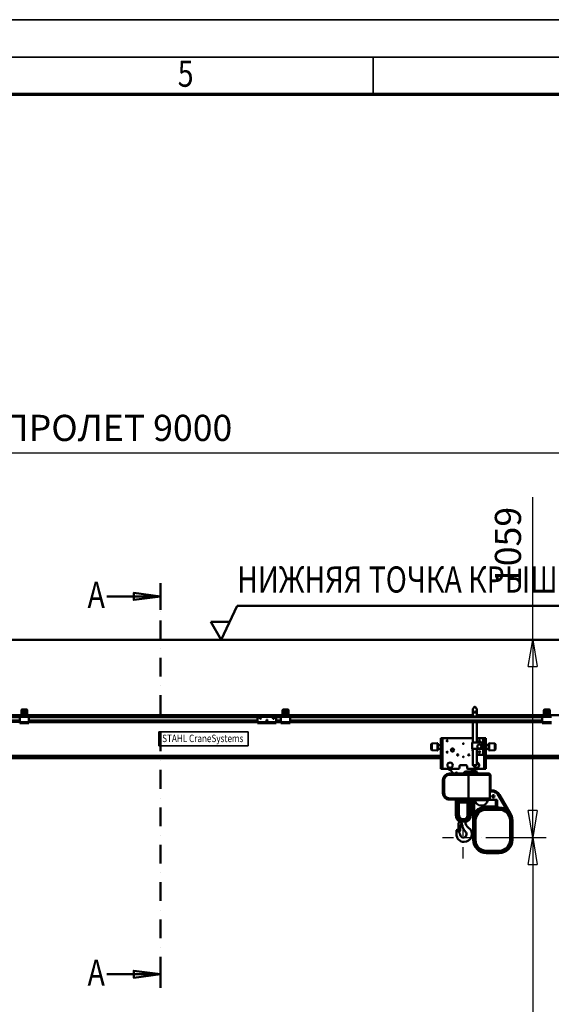
# Model space of a CAD drawing. Units: millimetres. Extents: x 0 to 25393, y 0 to 16800.
# Drawn here: x 7985 to 10834, y 11531 to 16800 of the extents above; entities that cross this region are included whole.
import ezdxf
from ezdxf.enums import TextEntityAlignment as Align

# ---------------------------------------------------------------- set-up
doc = ezdxf.new("R2010")
doc.units = ezdxf.units.MM
doc.header["$MEASUREMENT"] = 0
doc.linetypes.add('DASHDOT', pattern=[1.0001, 0.5, -0.25, 0.0001, -0.25])
for name, color, linetype, lineweight in [('(1) Shape lines', 7, 'Continuous', 35), ('(2) Other lines', 7, 'Continuous', 35), ('(3) Toolkit elements', 7, 'Continuous', 35), ('(4) Texts', 7, 'Continuous', 35), ('(6) Dimensions', 7, 'Continuous', 35), ('(9) Sheet', 7, 'Continuous', 35)]:
    doc.layers.add(name, color=color, linetype=linetype, lineweight=lineweight)
doc.styles.add('Arial', font='ARIAL.TTF')
doc.dimstyles.new('Vertex Style', dxfattribs={"dimscale": 40, "dimtxt": 0.18, "dimasz": 3.6, "dimexe": 1.8, "dimexo": 0.0625, "dimgap": 1.7, "dimtad": 1, "dimdec": 1, "dimdsep": 46, "dimtxsty": 'Arial', "dimblk1": 'CLOSED', "dimblk2": 'CLOSED', "dimsah": 1, "dimcen": 0.09, "dimdle": 1.8, "dimclrd": 9, "dimclre": 9, "dimadec": 1, "dimazin": 2, "dimtfac": 0.65, "dimtdec": 4, "dimtmove": 0, "dimatfit": 3, "dimfxl": 0, "dimtolj": 1, "dimtzin": 0, "dimlwd": 25, "dimlwe": 25, "dimarcsym": 0})

# ---------------------------------------------------------------- blocks, each defined once
blk = doc.blocks.new('_Closed')
at = {"color": 0, "linetype": 'ByBlock', "lineweight": -2}
for p, q in [((-1, 0.166667), (0, 0)), ((-1, 0.166667), (-1, -0.166667)), ((0, 0), (-1, -0.166667)), ((0, 0), (-1, 0))]:
    blk.add_line(p, q, dxfattribs=at)
blk = doc.blocks.new('*D48')
at = {"layer": '(6) Dimensions', "color": 9, "lineweight": 25}
for p, q in [((10482, 12423.5), (10806, 12423.5)), ((10734, 12279.5), (10734, 8556.5)), ((10482, 8412.5), (10806, 8412.5))]:
    blk.add_line(p, q, dxfattribs=at)
at = {"layer": 'Defpoints', "color": 0}
for p in [(10362, 12423.5), (10362, 8412.5), (10734, 8412.5)]:
    blk.add_point(p, dxfattribs=at)
at = {"layer": '(6) Dimensions', "color": 9, "lineweight": 25, "xscale": 144, "yscale": 144, "zscale": 144}
for p, rotation in [((10734, 12423.5), 90), ((10734, 8412.5), 270)]:
    blk.add_blockref('_Closed', p, dxfattribs=dict(at, rotation=rotation))
at = {"layer": '(6) Dimensions', "color": 0, "lineweight": 35, "insert": (10601.3, 10012.5), "char_height": 140, "attachment_point": 5, "rotation": 90, "style": 'Arial'}
blk.add_mtext('\\A1;6000', dxfattribs=at)
blk = doc.blocks.new('*D49')
at = {"layer": '(6) Dimensions', "color": 9, "lineweight": 25}
for p, q in [((10734, 13482), (10734, 14244.6)), ((13350, 13482), (10662, 13482)), ((10734, 12567.5), (10734, 13338)), ((10482, 12423.5), (10806, 12423.5))]:
    blk.add_line(p, q, dxfattribs=at)
at = {"layer": 'Defpoints', "color": 0}
for p in [(10733, 13482), (13470, 13482), (10362, 12423.5)]:
    blk.add_point(p, dxfattribs=at)
at = {"layer": '(6) Dimensions', "color": 9, "lineweight": 25, "xscale": 144, "yscale": 144, "zscale": 144}
for p, rotation in [((10734, 13482), 90), ((10734, 12423.5), 270)]:
    blk.add_blockref('_Closed', p, dxfattribs=dict(at, rotation=rotation))
at = {"layer": '(6) Dimensions', "color": 0, "lineweight": 35, "insert": (10601.3, 13981), "char_height": 140, "attachment_point": 5, "rotation": 90, "style": 'Arial'}
blk.add_mtext('\\A1;1059', dxfattribs=at)
blk = doc.blocks.new('*D70')
at = {"layer": '(6) Dimensions', "color": 9, "lineweight": 25}
for p, q in [((4010, 13602), (4010, 14554)), ((13010, 13602), (13010, 14554)), ((4154, 14482), (12866, 14482))]:
    blk.add_line(p, q, dxfattribs=at)
at = {"layer": 'Defpoints', "color": 0}
for p in [(13010, 14482), (4010, 13482), (13010, 13482)]:
    blk.add_point(p, dxfattribs=at)
at = {"layer": '(6) Dimensions', "color": 9, "lineweight": 25, "xscale": 144, "yscale": 144, "zscale": 144, "rotation": 180}
blk.add_blockref('_Closed', (4010, 14482), dxfattribs=at)
at = {"layer": '(6) Dimensions', "color": 9, "lineweight": 25, "xscale": 144, "yscale": 144, "zscale": 144}
blk.add_blockref('_Closed', (13010, 14482), dxfattribs=at)
at = {"layer": '(6) Dimensions', "color": 0, "lineweight": 35, "insert": (8510, 14615.6), "char_height": 140, "attachment_point": 5, "style": 'Arial'}
blk.add_mtext('\\A1;ПРОЛЕТ 9000', dxfattribs=at)
blk = doc.blocks.new('MACRO_9_8afabbd8-13a7-42d9-952a-999377b50aeb')
at = {"layer": '(3) Toolkit elements', "color": 7, "linetype": 'Continuous', "lineweight": 50, "ltscale": 120}
for p, q in [((8740.1, 13785.3), (8740.1, 13641.3)), ((8740.1, 11619.7), (8740.1, 11763.7))]:
    blk.add_line(p, q, dxfattribs=at)
at = {"layer": '(3) Toolkit elements', "color": 7, "linetype": 'DASHDOT', "lineweight": 50, "ltscale": 200}
blk.add_line((8740.1, 13785.3), (8740.1, 11619.7), dxfattribs=at)
at = {"layer": '(3) Toolkit elements', "color": 7, "linetype": 'Continuous', "lineweight": 50, "ltscale": 120}
for points in [[(8452.1, 13713.3), (8740.1, 13713.3), (8596.1, 13694.6), (8596.1, 13732.1), (8740.1, 13713.3)], [(8452.1, 11691.7), (8740.1, 11691.7), (8596.1, 11673), (8596.1, 11710.5), (8740.1, 11691.7)]]:
    blk.add_lwpolyline(points, dxfattribs=at)
blk = doc.blocks.new('MACRO_10_a88d7c64-4fcb-486a-8116-4f6d5bb26a9e')
at = {"layer": '(1) Shape lines', "color": 7, "linetype": 'Continuous', "lineweight": 50, "ltscale": 120}
for p, q in [((0, 5570.1), (-9920.2, 5570.1)), ((-9395.1, 5570), (-525.1, 5570)), ((-5480.1, 5166), (-6840.1, 5166)), ((-5482.6, 5162), (-5480.1, 5164.5)), ((-5480.1, 5162), (-5480.1, 5166)), ((-5471.2, 5166), (-5480.1, 5166)), ((-5476.1, 5174.3), (-5476.1, 5193)), ((-5474, 5168), (-5475.9, 5173.2)), ((-5474.6, 5194), (-5474.6, 5174.2)), ((-5474.6, 5174.1), (-5472.3, 5167.8)), ((-5446.1, 5194.5), (-5474.1, 5194.5)), ((-5473.1, 5196), (-5447.1, 5196)), ((-5472.6, 5180.7), (-5472.6, 5176.3)), ((-5472.6, 5180.7), (-5447.6, 5180.7)), ((-5472.6, 5176.3), (-5472.6, 5170)), ((-5472.6, 5176.3), (-5447.6, 5176.3)), ((-5472.6, 5170), (-5469.1, 5170)), ((-5472.6, 5168.6), (-5472.6, 5170)), ((-5471.8, 5167.5), (-5466.1, 5167.5)), ((-5466.1, 5166), (-5471.2, 5166)), ((-5465.3, 5167.5), (-5466.1, 5167.5)), ((-5466.1, 5167.5), (-5466.1, 5166)), ((-5454.1, 5166), (-5466.1, 5166)), ((-5464.1, 5180.7), (-5464.1, 5188.4)), ((-5464.1, 5180.7), (-5464.1, 5188.4)), ((-5456.1, 5188.4), (-5456.1, 5180.7)), ((-5456.1, 5188.4), (-5456.1, 5180.7)), ((-5454.1, 5167.5), (-5454.9, 5167.5)), ((-5454.1, 5166), (-5454.1, 5167.5)), ((-5454.1, 5167.5), (-5448.4, 5167.5)), ((-5449, 5166), (-5454.1, 5166)), ((-5451.1, 5170), (-5447.6, 5170)), ((-5440.1, 5166), (-5449, 5166)), ((-5447.9, 5167.8), (-5445.6, 5174.1)), ((-5447.6, 5176.3), (-5447.6, 5180.7)), ((-5447.6, 5170), (-5447.6, 5176.3)), ((-5447.6, 5168.6), (-5447.6, 5170)), ((-5444.3, 5173.2), (-5446.2, 5168)), ((-5445.6, 5174.2), (-5445.6, 5194)), ((-5444.1, 5193), (-5444.1, 5174.3)), ((-4080.1, 5166), (-5440.1, 5166)), ((-5440.1, 5162), (-5440.1, 5166)), ((-5440.1, 5164.5), (-5437.6, 5162)), ((-4082.6, 5162), (-4080.1, 5164.5)), ((-4080.1, 5162), (-4080.1, 5166)), ((-4071.2, 5166), (-4080.1, 5166)), ((-4076.1, 5174.3), (-4076.1, 5193)), ((-4074, 5168), (-4075.9, 5173.2)), ((-4074.6, 5194), (-4074.6, 5174.2)), ((-4074.6, 5174.1), (-4072.3, 5167.8)), ((-4046.1, 5194.5), (-4074.1, 5194.5)), ((-4073.1, 5196), (-4047.1, 5196)), ((-4072.6, 5180.7), (-4047.6, 5180.7)), ((-4072.6, 5180.7), (-4072.6, 5176.3)), ((-4072.6, 5176.3), (-4072.6, 5170)), ((-4072.6, 5176.3), (-4047.6, 5176.3)), ((-4072.6, 5170), (-4069.1, 5170)), ((-4072.6, 5168.6), (-4072.6, 5170)), ((-4071.8, 5167.5), (-4066.1, 5167.5)), ((-4066.1, 5166), (-4071.2, 5166)), ((-4065.3, 5167.5), (-4066.1, 5167.5)), ((-4066.1, 5167.5), (-4066.1, 5166)), ((-4054.1, 5166), (-4066.1, 5166)), ((-4064.1, 5180.7), (-4064.1, 5188.4)), ((-4064.1, 5180.7), (-4064.1, 5188.4)), ((-4056.1, 5188.4), (-4056.1, 5180.7)), ((-4056.1, 5188.4), (-4056.1, 5180.7)), ((-4054.1, 5167.5), (-4054.9, 5167.5)), ((-4054.1, 5166), (-4054.1, 5167.5)), ((-4054.1, 5167.5), (-4048.4, 5167.5)), ((-4049, 5166), (-4054.1, 5166)), ((-4051.1, 5170), (-4047.6, 5170)), ((-4040.1, 5166), (-4049, 5166)), ((-4047.9, 5167.8), (-4045.6, 5174.1)), ((-4047.6, 5176.3), (-4047.6, 5180.7)), ((-4047.6, 5170), (-4047.6, 5176.3)), ((-4047.6, 5168.6), (-4047.6, 5170)), ((-4044.3, 5173.2), (-4046.2, 5168)), ((-4045.6, 5174.2), (-4045.6, 5194)), ((-4044.1, 5193), (-4044.1, 5174.3)), ((-3057.1, 5166), (-4040.1, 5166)), ((-4040.1, 5162), (-4040.1, 5166)), ((-4040.1, 5164.5), (-4037.6, 5162)), ((-3057.1, 5159.1), (-3057.1, 5195.5)), ((-3054.6, 5202.4), (-3048, 5210.6)), ((-3048, 5180.4), (-3054.6, 5188.6)), ((-3044.2, 5210.6), (-3037.6, 5202.4)), ((-3037.6, 5188.6), (-3044.2, 5180.4)), ((-3035.1, 5195.5), (-3035.1, 5159.1)), ((-2680.1, 5166), (-3035.1, 5166)), ((-2682.6, 5162), (-2680.1, 5164.5)), ((-2680.1, 5162), (-2680.1, 5166)), ((-2671.2, 5166), (-2680.1, 5166)), ((-2676.1, 5174.3), (-2676.1, 5193)), ((-2674, 5168), (-2675.9, 5173.2)), ((-2674.6, 5194), (-2674.6, 5174.2)), ((-2674.6, 5174.1), (-2672.3, 5167.8)), ((-2646.1, 5194.5), (-2674.1, 5194.5)), ((-2673.1, 5196), (-2647.1, 5196)), ((-2672.6, 5180.7), (-2672.6, 5176.3)), ((-2672.6, 5180.7), (-2647.6, 5180.7)), ((-2672.6, 5176.3), (-2672.6, 5170)), ((-2672.6, 5176.3), (-2647.6, 5176.3)), ((-2672.6, 5170), (-2669.1, 5170)), ((-2672.6, 5168.6), (-2672.6, 5170)), ((-2671.8, 5167.5), (-2666.1, 5167.5)), ((-2666.1, 5166), (-2671.2, 5166)), ((-2665.3, 5167.5), (-2666.1, 5167.5)), ((-2666.1, 5167.5), (-2666.1, 5166)), ((-2654.1, 5166), (-2666.1, 5166)), ((-2664.1, 5180.7), (-2664.1, 5188.4)), ((-2664.1, 5180.7), (-2664.1, 5188.4)), ((-2656.1, 5188.4), (-2656.1, 5180.7)), ((-2656.1, 5188.4), (-2656.1, 5180.7)), ((-2654.1, 5167.5), (-2654.9, 5167.5)), ((-2654.1, 5166), (-2654.1, 5167.5)), ((-2654.1, 5167.5), (-2648.4, 5167.5)), ((-2649, 5166), (-2654.1, 5166)), ((-2651.1, 5170), (-2647.6, 5170)), ((-2640.1, 5166), (-2649, 5166)), ((-2647.9, 5167.8), (-2645.6, 5174.1)), ((-2647.6, 5176.3), (-2647.6, 5180.7)), ((-2647.6, 5170), (-2647.6, 5176.3)), ((-2647.6, 5168.6), (-2647.6, 5170)), ((-2644.3, 5173.2), (-2646.2, 5168)), ((-2645.6, 5174.2), (-2645.6, 5194)), ((-2644.1, 5193), (-2644.1, 5174.3)), ((-1986.1, 5166), (-2640.1, 5166)), ((-2640.1, 5162), (-2640.1, 5166)), ((-2640.1, 5164.5), (-2637.6, 5162)), ((-5485.1, 5156), (-6835.1, 5156)), ((-5485.1, 5137.3), (-6835.1, 5137.3)), ((-5485.1, 5136.2), (-6835.1, 5136.2)), ((-5485.1, 5131), (-6835.1, 5131)), ((-5485.1, 5162), (-5485.1, 5157)), ((-5482.6, 5162), (-5485.1, 5162)), ((-5435.1, 5157), (-5485.1, 5157)), ((-5485.1, 5157), (-5485.1, 5129)), ((-5485.1, 5129), (-5485.1, 5124)), ((-5435.1, 5129), (-5485.1, 5129)), ((-5435.1, 5124), (-5485.1, 5124)), ((-5480.1, 5162), (-5482.6, 5162)), ((-5440.1, 5162), (-5480.1, 5162)), ((-5437.6, 5162), (-5440.1, 5162)), ((-5435.1, 5162), (-5437.6, 5162)), ((-5435.1, 5162), (-5435.1, 5157)), ((-4210.1, 5159), (-5435.1, 5159)), ((-5435.1, 5129), (-5435.1, 5157)), ((-4210.1, 5156), (-5435.1, 5156)), ((-4210.1, 5137.3), (-5435.1, 5137.3)), ((-4210.1, 5136.2), (-5435.1, 5136.2)), ((-4210.1, 5131), (-5435.1, 5131)), ((-5435.1, 5129), (-5435.1, 5124)), ((-4210.1, 5129), (-5435.1, 5129)), ((-4210.1, 5162), (-4210.1, 5157)), ((-4210.1, 5162), (-4110.1, 5162)), ((-4210.1, 5157), (-4110.1, 5157)), ((-4210.1, 5157), (-4210.1, 5129)), ((-4210.1, 5129), (-4210.1, 5124)), ((-4210.1, 5129), (-4110.1, 5129)), ((-4210.1, 5124), (-4110.1, 5124)), ((-4198.1, 5150.6), (-4197.8, 5151.3)), ((-4198.1, 5149.9), (-4198.1, 5150.6)), ((-4198, 5149.3), (-4198.1, 5149.9)), ((-4197.8, 5148.7), (-4198, 5149.3)), ((-4197.8, 5151.3), (-4197.5, 5151.9)), ((-4197.5, 5148.2), (-4197.8, 5148.7)), ((-4197.5, 5151.9), (-4197, 5152.3)), ((-4197.1, 5147.7), (-4197.5, 5148.2)), ((-4196.4, 5147.3), (-4197.1, 5147.7)), ((-4197, 5152.3), (-4196.5, 5152.7)), ((-4196.5, 5152.7), (-4196, 5152.9)), ((-4196, 5147.1), (-4196.4, 5147.3)), ((-4196, 5152.9), (-4195.4, 5153)), ((-4195.6, 5147), (-4196, 5147.1)), ((-4195.1, 5147), (-4195.6, 5147)), ((-4195.4, 5153), (-4194.8, 5153)), ((-4194.7, 5147), (-4195.1, 5147)), ((-4194.8, 5153), (-4194.1, 5152.8)), ((-4194.3, 5147.1), (-4194.7, 5147)), ((-4193.9, 5147.3), (-4194.3, 5147.1)), ((-4194.1, 5152.8), (-4193.6, 5152.6)), ((-4193.4, 5147.5), (-4193.9, 5147.3)), ((-4193.6, 5152.6), (-4193.1, 5152.2)), ((-4193, 5147.8), (-4193.4, 5147.5)), ((-4193.1, 5152.2), (-4192.6, 5151.7)), ((-4192.7, 5148.2), (-4193, 5147.8)), ((-4192.3, 5148.9), (-4192.7, 5148.2)), ((-4192.6, 5151.7), (-4192.3, 5151.1)), ((-4192.3, 5151.1), (-4192.2, 5150.5)), ((-4192.2, 5149.2), (-4192.3, 5148.9)), ((-4192.2, 5150.5), (-4192.1, 5150)), ((-4192.1, 5149.6), (-4192.2, 5149.2)), ((-4192.1, 5150), (-4192.1, 5149.6)), ((-4163.1, 5138.9), (-4163, 5139.6)), ((-4163, 5138.3), (-4163.1, 5138.9)), ((-4163, 5139.6), (-4162.8, 5140.3)), ((-4162.8, 5137.7), (-4163, 5138.3)), ((-4162.8, 5140.3), (-4162.4, 5140.9)), ((-4162.5, 5137.2), (-4162.8, 5137.7)), ((-4157.6, 5137.3), (-4162.5, 5137.3)), ((-4162, 5136.7), (-4162.5, 5137.2)), ((-4162.4, 5140.9), (-4162, 5141.3)), ((-4162, 5141.3), (-4161.5, 5141.7)), ((-4161.4, 5136.3), (-4162, 5136.7)), ((-4161.5, 5141.7), (-4161, 5141.9)), ((-4161, 5136.1), (-4161.4, 5136.3)), ((-4158.9, 5136.2), (-4161.2, 5136.2)), ((-4161, 5141.9), (-4160.4, 5142)), ((-4160.6, 5136), (-4161, 5136.1)), ((-4160.1, 5136), (-4160.6, 5136)), ((-4160.4, 5142), (-4159.7, 5142)), ((-4159.7, 5136), (-4160.1, 5136)), ((-4159.7, 5142), (-4159.1, 5141.8)), ((-4159.3, 5136.1), (-4159.7, 5136)), ((-4158.9, 5136.3), (-4159.3, 5136.1)), ((-4159.1, 5141.8), (-4158.6, 5141.6)), ((-4158.4, 5136.5), (-4158.9, 5136.3)), ((-4158.6, 5141.6), (-4158.1, 5141.2)), ((-4158, 5136.8), (-4158.4, 5136.5)), ((-4158.1, 5141.2), (-4157.6, 5140.7)), ((-4157.7, 5137.2), (-4158, 5136.8)), ((-4157.3, 5137.9), (-4157.7, 5137.2)), ((-4157.6, 5140.7), (-4157.3, 5140.1)), ((-4157.3, 5140.1), (-4157.1, 5139.5)), ((-4157.2, 5138.2), (-4157.3, 5137.9)), ((-4157.1, 5138.6), (-4157.2, 5138.2)), ((-4157.1, 5139.5), (-4157.1, 5139)), ((-4157.1, 5139), (-4157.1, 5138.6)), ((-4128.1, 5149.9), (-4128, 5150.6)), ((-4128, 5149.3), (-4128.1, 5149.9)), ((-4128, 5150.6), (-4127.8, 5151.3)), ((-4127.8, 5148.7), (-4128, 5149.3)), ((-4127.8, 5151.3), (-4127.4, 5151.9)), ((-4127.5, 5148.2), (-4127.8, 5148.7)), ((-4127, 5147.7), (-4127.5, 5148.2)), ((-4127.4, 5151.9), (-4127, 5152.3)), ((-4127, 5152.3), (-4126.5, 5152.7)), ((-4126.4, 5147.3), (-4127, 5147.7)), ((-4126.5, 5152.7), (-4126, 5152.9)), ((-4126, 5147.1), (-4126.4, 5147.3)), ((-4126, 5152.9), (-4125.4, 5153)), ((-4125.6, 5147), (-4126, 5147.1)), ((-4125.1, 5147), (-4125.6, 5147)), ((-4125.4, 5153), (-4124.8, 5153)), ((-4124.7, 5147), (-4125.1, 5147)), ((-4124.8, 5153), (-4124.1, 5152.8)), ((-4124.3, 5147.1), (-4124.7, 5147)), ((-4123.9, 5147.3), (-4124.3, 5147.1)), ((-4124.1, 5152.8), (-4123.6, 5152.6)), ((-4123.4, 5147.5), (-4123.9, 5147.3)), ((-4123.6, 5152.6), (-4123.1, 5152.2)), ((-4123, 5147.8), (-4123.4, 5147.5)), ((-4123.1, 5152.2), (-4122.6, 5151.7)), ((-4122.7, 5148.2), (-4123, 5147.8)), ((-4122.3, 5148.9), (-4122.7, 5148.2)), ((-4122.6, 5151.7), (-4122.3, 5151.1)), ((-4122.3, 5151.1), (-4122.1, 5150.5)), ((-4122.2, 5149.2), (-4122.3, 5148.9)), ((-4122.1, 5149.6), (-4122.2, 5149.2)), ((-4122.1, 5150.5), (-4122.1, 5150)), ((-4122.1, 5150), (-4122.1, 5149.6)), ((-4110.1, 5157), (-4110.1, 5162)), ((-4085.1, 5159), (-4110.1, 5159)), ((-4110.1, 5129), (-4110.1, 5157)), ((-4085.1, 5156), (-4110.1, 5156)), ((-4085.1, 5137.3), (-4110.1, 5137.3)), ((-4085.1, 5136.2), (-4110.1, 5136.2)), ((-4085.1, 5131), (-4110.1, 5131)), ((-4110.1, 5124), (-4110.1, 5129)), ((-4085.1, 5129), (-4110.1, 5129)), ((-4082.6, 5162), (-4085.1, 5162)), ((-4085.1, 5162), (-4085.1, 5157)), ((-4085.1, 5157), (-4085.1, 5129)), ((-4035.1, 5157), (-4085.1, 5157)), ((-4035.1, 5129), (-4085.1, 5129)), ((-4085.1, 5129), (-4085.1, 5124)), ((-4035.1, 5124), (-4085.1, 5124)), ((-4080.1, 5162), (-4082.6, 5162)), ((-4040.1, 5162), (-4080.1, 5162)), ((-4037.6, 5162), (-4040.1, 5162)), ((-4035.1, 5162), (-4037.6, 5162)), ((-4035.1, 5162), (-4035.1, 5157)), ((-2685.1, 5159), (-4035.1, 5159)), ((-4035.1, 5129), (-4035.1, 5157)), ((-2685.1, 5156), (-4035.1, 5156)), ((-2685.1, 5137.3), (-4035.1, 5137.3)), ((-2685.1, 5136.2), (-4035.1, 5136.2)), ((-2685.1, 5131), (-4035.1, 5131)), ((-4035.1, 5129), (-4035.1, 5124)), ((-2685.1, 5129), (-4035.1, 5129)), ((-3057.1, 5020.5), (-3057.1, 5129)), ((-3035.1, 5129), (-3035.1, 5020.5)), ((-2682.6, 5162), (-2685.1, 5162)), ((-2685.1, 5162), (-2685.1, 5157)), ((-2635.1, 5157), (-2685.1, 5157)), ((-2685.1, 5157), (-2685.1, 5129)), ((-2685.1, 5129), (-2685.1, 5124)), ((-2635.1, 5129), (-2685.1, 5129)), ((-2635.1, 5124), (-2685.1, 5124)), ((-2680.1, 5162), (-2682.6, 5162)), ((-2640.1, 5162), (-2680.1, 5162)), ((-2637.6, 5162), (-2640.1, 5162)), ((-2635.1, 5162), (-2637.6, 5162)), ((-3276.4, 5014.3), (-3247.1, 5016.5)), ((-3276.4, 5014.3), (-3276.4, 4978.7)), ((-3247.1, 5016.5), (-3247.1, 4976.5)), ((-3247.1, 5016.5), (-3244.1, 5016.5)), ((-3244.1, 5016.5), (-3244.1, 4976.5)), ((-3244.1, 5006.5), (-3229.1, 5006.5)), ((-3229.1, 4951), (-3229.1, 5043.5)), ((-3220.1, 5043.5), (-3229.1, 5043.5)), ((-3057, 5043.5), (-3220.1, 5043.5)), ((-3220.1, 4950.5), (-3220.1, 5043.5)), ((-3060.1, 5020.5), (-3008.1, 5020.5)), ((-3060.1, 4985.5), (-3060.1, 5020.5)), ((-3035.2, 5043.5), (-3002.1, 5043.5)), ((-3008.1, 5020.5), (-3008.1, 4985.5)), ((-2996.1, 5043.5), (-3002.1, 5043.5)), ((-3002.1, 5043.5), (-3002.1, 4953.5)), ((-2996.1, 4950.5), (-2996.1, 5043.5)), ((-2987.1, 5043.5), (-2996.1, 5043.5)), ((-2987.1, 4951.1), (-2987.1, 5043.5)), ((-2987.1, 5006.5), (-2972.1, 5006.5)), ((-2972.1, 4976.5), (-2972.1, 5016.5)), ((-2972.1, 5016.5), (-2969.1, 5016.5)), ((-2969.1, 4976.5), (-2969.1, 5016.5)), ((-2969.1, 5016.5), (-2939.8, 5014.3)), ((-2939.8, 4978.7), (-2939.8, 5014.3)), ((-3247.1, 4976.5), (-3276.4, 4978.7)), ((-3244.1, 4976.5), (-3247.1, 4976.5)), ((-3229.1, 4986.5), (-3244.1, 4986.5)), ((-3228.6, 4953.5), (-3223.1, 4953.5)), ((-3008.1, 4985.5), (-3060.1, 4985.5)), ((-3057.1, 4898.5), (-3057.1, 4985.5)), ((-3002.1, 4953.5), (-3035.2, 4953.5)), ((-3035.1, 4985.5), (-3035.1, 4898.5)), ((-2993.1, 4953.5), (-2987.6, 4953.5)), ((-2972.1, 4986.5), (-2987.1, 4986.5)), ((-2969.1, 4976.5), (-2972.1, 4976.5)), ((-2939.8, 4978.7), (-2969.1, 4976.5)), ((-3229.1, 4936), (-7143.6, 4936)), ((-3229.1, 4948), (-7138.7, 4948)), ((-3229.1, 4950.5), (-3223.1, 4950.5)), ((-3229.1, 4923.5), (-3229.1, 4950.5)), ((-3229.1, 4923.5), (-3223.1, 4923.5)), ((-3229.1, 4878.5), (-3229.1, 4923.5)), ((-3223.1, 4920.5), (-3228.6, 4920.5)), ((-3223.1, 4923.5), (-3223.1, 4950.5)), ((-3220.1, 4948), (-3223.1, 4948)), ((-3220.1, 4936), (-3223.1, 4936)), ((-3223.1, 4922.7), (-3223.1, 4923.5)), ((-3223, 4921.7), (-3223.1, 4922.5)), ((-3222.9, 4921.3), (-3223, 4921.5)), ((-3222.8, 4921), (-3222.9, 4921.2)), ((-3222.6, 4920.8), (-3222.8, 4921)), ((-3222.2, 4920.6), (-3222.5, 4920.8)), ((-3220.1, 4923.5), (-3220.1, 4950.5)), ((-3220.1, 4878.5), (-3220.1, 4923.5)), ((-2996.1, 4923.5), (-2996.1, 4950.5)), ((-2993.1, 4948), (-2996.1, 4948)), ((-2993.1, 4936), (-2996.1, 4936)), ((-2996.1, 4878.5), (-2996.1, 4923.5)), ((-2993.4, 4921.1), (-2993.4, 4921)), ((-2993.2, 4921.5), (-2993.3, 4921.3)), ((-2993.1, 4922.5), (-2993.2, 4921.6)), ((-2993.1, 4950.5), (-2993.1, 4951)), ((-2987.1, 4950.5), (-2993.1, 4950.5)), ((-2993.1, 4923.5), (-2993.1, 4950.5)), ((-2987.1, 4923.5), (-2993.1, 4923.5)), ((-2993.1, 4923), (-2993.1, 4923.5)), ((-2993.1, 4923.5), (-2993.1, 4922.5)), ((-2987.6, 4920.5), (-2993.1, 4920.5)), ((-2987.1, 4923.5), (-2987.1, 4950.5)), ((-1668, 4948), (-2987.1, 4948)), ((-1668.3, 4936), (-2987.1, 4936)), ((-2987.1, 4878.5), (-2987.1, 4922.9)), ((-3220.1, 4878.5), (-3229.1, 4878.5)), ((-3133.1, 4878.5), (-3220.1, 4878.5)), ((-3182.1, 4854), (-3080.1, 4854)), ((-3182.1, 4847), (-3182.1, 4854)), ((-3128.1, 4883.5), (-3128.1, 4893.5)), ((-3123.1, 4898.5), (-3093.1, 4898.5)), ((-3044.6, 4864.5), (-3094.6, 4864.5)), ((-3088.1, 4893.5), (-3088.1, 4883.5)), ((-2996.1, 4878.5), (-3083.1, 4878.5)), ((-3080.1, 4854), (-3080.1, 4847)), ((-3080, 4847), (-3080, 4854)), ((-3080, 4854), (-2972, 4854)), ((-3035.4, 4860.4), (-3029, 4854)), ((-2987.1, 4878.5), (-2996.1, 4878.5)), ((-2970.1, 4854), (-2972, 4854)), ((-2972, 4854), (-2965, 4847)), ((-2970.5, 4853), (-2971, 4853)), ((-2964.1, 4846.6), (-2970.5, 4853)), ((-2963.1, 4847), (-2970.1, 4854)), ((-3217.1, 4749), (-3217.1, 4819)), ((-3210.1, 4819), (-3217.1, 4819)), ((-3210.1, 4819), (-3210.1, 4749)), ((-3080.1, 4847), (-3182.1, 4847)), ((-3080.1, 4721), (-3080.1, 4847)), ((-3080, 4837.6), (-3080.1, 4837.6)), ((-2965, 4847), (-3080, 4847)), ((-3080, 4721), (-3080, 4847)), ((-2965, 4847), (-2965, 4721)), ((-2964.1, 4764.5), (-2964.1, 4846.6)), ((-2963.1, 4764.5), (-2963.1, 4847)), ((-3210.1, 4749), (-3217.1, 4749)), ((-2956.7, 4764.5), (-2965, 4764.5)), ((-2965, 4758.5), (-2956.7, 4758.5)), ((-2956.7, 4764.5), (-2956.7, 4758.5)), ((-3182.1, 4721), (-3182.1, 4714)), ((-3182.1, 4721), (-3080.1, 4721)), ((-3080.1, 4714), (-3182.1, 4714)), ((-3148.1, 4710), (-3146.4, 4710)), ((-3148.1, 4710), (-3148.1, 4631.3)), ((-3144.6, 4712), (-3146.1, 4712)), ((-3144.6, 4711.6), (-3144.6, 4712)), ((-3071.6, 4712), (-3144.6, 4712)), ((-3144.6, 4711.6), (-3071.6, 4711.6)), ((-3142.7, 4706.1), (-3132.7, 4698)), ((-3142.7, 4631.3), (-3142.7, 4706.1)), ((-3131.2, 4699.6), (-3141.2, 4707.7)), ((-3132.7, 4698), (-3131.2, 4698)), ((-3132.7, 4698), (-3132.7, 4632)), ((-3131.2, 4698), (-3131.2, 4699.6)), ((-3085, 4699.6), (-3131.2, 4699.6)), ((-3131.2, 4632), (-3131.2, 4698)), ((-3131.2, 4698), (-3085, 4698)), ((-3115.6, 4712.2), (-3055.1, 4712.2)), ((-3075, 4707.7), (-3085, 4699.6)), ((-3085, 4699.6), (-3085, 4698)), ((-3085, 4698), (-3085, 4632)), ((-3085, 4698), (-3083.5, 4698)), ((-3083.5, 4698), (-3073.5, 4706.1)), ((-3083.5, 4632), (-3083.5, 4698)), ((-3080.1, 4721), (-3080.1, 4714)), ((-3080, 4714), (-3080, 4721)), ((-3080, 4721), (-2965, 4721)), ((-2972, 4714), (-3080, 4714)), ((-3073.5, 4706.1), (-3073.5, 4631.3)), ((-3071.6, 4712), (-3071.6, 4711.6)), ((-3070.1, 4712), (-3071.6, 4712)), ((-3069.8, 4710), (-3068.1, 4710)), ((-3068.1, 4631.3), (-3068.1, 4710)), ((-3055.1, 4713), (-3055.1, 4602.5)), ((-3049.1, 4713), (-3055.1, 4713)), ((-3049.1, 4641), (-3049.1, 4713)), ((-3049.1, 4713), (-3047.1, 4713)), ((-3046.9, 4712.2), (-2986.2, 4712.2)), ((-2985.6, 4712.2), (-2985.6, 4714)), ((-2981.5, 4713), (-2978.4, 4714)), ((-2976.1, 4713.5), (-2933.1, 4713.5)), ((-2965, 4721), (-2972, 4714)), ((-2933.1, 4713.5), (-2933.1, 4677.2)), ((-2927.1, 4713.5), (-2933.1, 4713.5)), ((-2927.1, 4678.5), (-2927.1, 4713.5)), ((-2913.4, 4739.5), (-2918.6, 4736.5)), ((-2918.6, 4736.5), (-2873.9, 4659.1)), ((-2854.5, 4637.5), (-2913.4, 4739.5)), ((-3044.5, 4638.2), (-3049.1, 4641)), ((-2933.1, 4677.2), (-2985.1, 4677.2)), ((-2985.1, 4671.8), (-2985.1, 4677.2)), ((-2985.1, 4671.8), (-2933.1, 4671.8)), ((-2985.1, 4670.7), (-2985.1, 4671.8)), ((-2985.1, 4670.7), (-2915.1, 4670.7)), ((-2985.1, 4664.3), (-2985.1, 4670.7)), ((-2915.1, 4664.3), (-2985.1, 4664.3)), ((-2985.1, 4664.3), (-2985.1, 4660)), ((-2985.1, 4660), (-2915.1, 4660)), ((-2933.1, 4677.2), (-2933.1, 4671.8)), ((-2927.1, 4678.5), (-2928.1, 4678.5)), ((-2923, 4672.5), (-2922.9, 4672.5)), ((-2915.1, 4672.5), (-2923, 4672.5)), ((-2915.1, 4670.7), (-2915.1, 4672.5)), ((-2915.1, 4664.3), (-2915.1, 4670.7)), ((-2915.1, 4664.3), (-2915.1, 4660)), ((-3148.1, 4631.3), (-3142.7, 4631.3)), ((-3134.1, 4588.5), (-3131.1, 4588.5)), ((-3134.1, 4547.6), (-3134.1, 4588.5)), ((-3131.2, 4632), (-3132.7, 4632)), ((-3131.1, 4588.5), (-3131.1, 4590.5)), ((-3127.1, 4594.5), (-3127.1, 4594.5)), ((-3120.7, 4610.9), (-3126.1, 4601.9)), ((-3090.6, 4597), (-3125.6, 4597)), ((-3122.1, 4593), (-3120.3, 4594.1)), ((-3120.7, 4610.9), (-3120.7, 4610.9)), ((-3118.1, 4596.5), (-3098.1, 4596.5)), ((-3095.5, 4610.9), (-3095.5, 4610.9)), ((-3095.5, 4610.9), (-3090.1, 4601.9)), ((-3083.5, 4632), (-3085, 4632)), ((-3083.5, 4632), (-3073.5, 4631.3)), ((-3073.5, 4631.3), (-3068.1, 4631.3)), ((-3053.3, 4602.5), (-3055.1, 4602.5)), ((-3055.1, 4602.5), (-3055.1, 4498.5)), ((-3053.3, 4498.5), (-3053.3, 4602.5)), ((-3046.9, 4602.5), (-3053.3, 4602.5)), ((-3046.9, 4602.5), (-3046.9, 4498.5)), ((-3046.9, 4602.5), (-3042.6, 4602.5)), ((-3042.6, 4498.5), (-3042.6, 4602.5)), ((-2857.6, 4602.5), (-2857.6, 4498.5)), ((-2853.3, 4602.5), (-2857.6, 4602.5)), ((-2853.3, 4498.5), (-2853.3, 4602.5)), ((-2853.3, 4602.5), (-2846.9, 4602.5)), ((-2846.9, 4602.5), (-2846.9, 4498.5)), ((-2846.9, 4602.5), (-2845.1, 4602.5)), ((-2845.1, 4498.5), (-2845.1, 4602.5)), ((-3128.7, 4545.5), (-3132.9, 4545.5)), ((-3116.4, 4574.7), (-3121, 4577.4)), ((-3055.1, 4498.5), (-3053.3, 4498.5)), ((-3053.3, 4498.5), (-3046.9, 4498.5)), ((-3042.6, 4498.5), (-3046.9, 4498.5)), ((-2853.3, 4498.5), (-2857.6, 4498.5)), ((-2853.3, 4498.5), (-2846.9, 4498.5)), ((-2846.9, 4498.5), (-2845.1, 4498.5)), ((-2915.1, 4441), (-2985.1, 4441)), ((-2985.1, 4436.7), (-2985.1, 4441)), ((-2985.1, 4436.7), (-2985.1, 4430.3)), ((-2985.1, 4436.7), (-2915.1, 4436.7)), ((-2915.1, 4430.3), (-2985.1, 4430.3)), ((-2985.1, 4430.3), (-2985.1, 4428.5)), ((-2985.1, 4428.5), (-2915.1, 4428.5)), ((-2915.1, 4436.7), (-2915.1, 4441)), ((-2915.1, 4436.7), (-2915.1, 4430.3)), ((-2915.1, 4430.3), (-2915.1, 4428.5))]:
    blk.add_line(p, q, dxfattribs=at)
at = {"layer": '(1) Shape lines', "color": 7, "linetype": 'Continuous', "lineweight": 50, "ltscale": 40}
for p, q in [((-3054.6, 5202.4), (-3054.6, 5202.5)), ((-3054.6, 5188.6), (-3054.6, 5188.6)), ((-3037.6, 5188.6), (-3037.7, 5188.4)), ((-3037.6, 5188.6), (-3037.6, 5188.6))]:
    blk.add_line(p, q, dxfattribs=at)
at = {"layer": '(1) Shape lines', "color": 7, "linetype": 'Continuous', "lineweight": 50, "ltscale": 120}
for points in [[(-5456.1, 5188.4), (-5456.1, 5188.4), (-5464.1, 5188.4)], [(-4056.1, 5188.4), (-4056.1, 5188.4), (-4064.1, 5188.4)], [(-2656.1, 5188.4), (-2656.1, 5188.4), (-2664.1, 5188.4)], [(-3280.1, 5010.3), (-3280.1, 4982.7), (-3280.1, 4982.8)], [(-2936.1, 4982.7), (-2936.1, 5010.3), (-2936.1, 5010.2)], [(-3229.1, 4950.5), (-3228.6, 4953.5)], [(-3222.2, 4953.4), (-3223.1, 4950.5)], [(-2993.1, 4950.5), (-2994, 4953.4)], [(-2987.6, 4953.5), (-2987.1, 4950.5)], [(-3228.6, 4920.5), (-3229.1, 4923.5)], [(-3223.1, 4923.5), (-3222.2, 4920.6)], [(-2994, 4920.6), (-2993.1, 4923.5)], [(-2993.6, 4920.8), (-2993.7, 4920.8), (-2994, 4920.6)], [(-2987.1, 4923.5), (-2987.6, 4920.5)], [(-3035.2, 4898.5), (-3057.1, 4898.5), (-3057, 4898.5)], [(-3049.1, 4641), (-3054.1, 4619.5)], [(-3053.3, 4618.1), (-3044.5, 4638.2)], [(-2928.1, 4678.5), (-2933.1, 4677.2)], [(-2933.1, 4671.8), (-2923, 4672.5)], [(-3148.1, 4631.3), (-3148.1, 4631)], [(-3132.7, 4632), (-3142.7, 4631.3)], [(-3142.7, 4630.8), (-3142.7, 4631.3)], [(-3126.1, 4601.9), (-3138, 4614.2), (-3142.7, 4630.8)], [(-3132.7, 4632), (-3129.5, 4619.8), (-3120.7, 4610.9)], [(-3120, 4612.1), (-3128.2, 4620.5), (-3131.2, 4632)], [(-3129.2, 4597), (-3125.6, 4597)], [(-3125.6, 4597), (-3126.1, 4601.9)], [(-3120.7, 4610.9), (-3120, 4612.1)], [(-3120.7, 4610.9), (-3108.1, 4607.4), (-3095.5, 4610.9)], [(-3096.2, 4612.1), (-3108.1, 4609.1), (-3120, 4612.1)], [(-3085, 4632), (-3088, 4620.5), (-3096.2, 4612.1)], [(-3095.5, 4610.9), (-3096.2, 4612.1)], [(-3095.5, 4610.9), (-3086.7, 4619.8), (-3083.5, 4632)], [(-3090.1, 4601.9), (-3090.6, 4597)], [(-3090.6, 4597), (-3087, 4597)], [(-3073.5, 4630.8), (-3078.2, 4614.2), (-3090.1, 4601.9)], [(-3073.5, 4631.3), (-3073.5, 4630.8)], [(-3068.1, 4631), (-3068.1, 4631.3)], [(-3054.1, 4619.5), (-3055.1, 4605.1)]]:
    blk.add_lwpolyline(points, dxfattribs=at)
for centre, radius in [((-3194.1, 5028.5), 3.2), ((-3108.1, 5013.5), 2), ((-3022.1, 4998.5), 11), ((-3022.1, 5028.5), 4.5), ((-3194.1, 4968.5), 3.2), ((-3165.7, 4979.5), 8.5), ((-3165.7, 4979.5), 7.5), ((-3138.1, 4953.5), 3.2), ((-3078.1, 4953.5), 3.2), ((-3022.1, 4968.5), 4.5), ((-3179.1, 4898.5), 14.2), ((-3108.1, 4943.1), 2), ((-2947.1, 4732.5), 6.25)]:
    blk.add_circle(centre, radius, dxfattribs=at)
for centre, radius, start, end in [((-5473.1, 5193), 3, 90, 180), ((-5473.1, 5174.3), 3, 180, 200), ((-5474.1, 5194), 0.5, 90, 180), ((-5474.1, 5174.2), 0.5, 180, 200), ((-5471.2, 5169), 3, 200, 270), ((-5471.8, 5168), 0.5, 200, 270), ((-5449, 5169), 3, 270, 340), ((-5448.4, 5168), 0.5, 270, 340), ((-5447.1, 5193), 3, 0, 90), ((-5446.1, 5194), 0.5, 0, 90), ((-5446.1, 5174.2), 0.5, 340, 0), ((-5447.1, 5174.3), 3, 340, 0), ((-4073.1, 5193), 3, 90, 180), ((-4073.1, 5174.3), 3, 180, 200), ((-4074.1, 5194), 0.5, 90, 180), ((-4074.1, 5174.2), 0.5, 180, 200), ((-4071.2, 5169), 3, 200, 270), ((-4071.8, 5168), 0.5, 200, 270), ((-4049, 5169), 3, 270, 340), ((-4048.4, 5168), 0.5, 270, 340), ((-4047.1, 5193), 3, 0, 90), ((-4046.1, 5194), 0.5, 0, 90), ((-4046.1, 5174.2), 0.5, 340, 0), ((-4047.1, 5174.3), 3, 340, 0), ((-3046.1, 5195.5), 11, 140.9772, 219.0228), ((-3046.1, 5195.5), 11, 143.816, 144.4565), ((-3046.1, 5209), 2.5, 39.0228, 140.9772), ((-3046.1, 5182), 2.5, 219.0228, 320.9772), ((-3046.1, 5195.5), 11, 320.9772, 39.0228), ((-2673.1, 5193), 3, 90, 180), ((-2673.1, 5174.3), 3, 180, 200), ((-2674.1, 5194), 0.5, 90, 180), ((-2674.1, 5174.2), 0.5, 180, 200), ((-2671.2, 5169), 3, 200, 270), ((-2671.8, 5168), 0.5, 200, 270), ((-2649, 5169), 3, 270, 340), ((-2648.4, 5168), 0.5, 270, 340), ((-2647.1, 5193), 3, 0, 90), ((-2646.1, 5194), 0.5, 0, 90), ((-2646.1, 5174.2), 0.5, 340, 0), ((-2647.1, 5174.3), 3, 340, 0), ((-3276.1, 5010.3), 4, 94.3323, 180), ((-2940.1, 5010.3), 4, 0, 85.6677), ((-3276.1, 4982.7), 4, 180, 265.6677), ((-3223.1, 4950.5), 3, 75.0059, 90), ((-3223.1, 4950.5), 3, 0, 90), ((-3223.1, 4950.5), 3, 67.2419, 69.387), ((-3223.1, 4950.5), 3, 56.1169, 56.7621), ((-3050.5, 4979.5), 8.5, 140.3079, 219.6921), ((-3050.5, 4979.5), 7.5, 149.9284, 210.0716), ((-2993.1, 4950.5), 3, 90, 180), ((-2993.1, 4950.5), 3, 123.2316, 123.9282), ((-2993.1, 4950.5), 3, 110.6132, 112.7537), ((-2940.1, 4982.7), 4, 274.3323, 0), ((-3223.1, 4923.5), 3, 270, 0), ((-3223.1, 4923.5), 3, 270, 284.9951), ((-3223.1, 4923.5), 3, 290.6124, 292.7586), ((-3223.1, 4923.5), 3, 303.238, 303.8821), ((-3223.1, 4950.5), 3, 43.0266, 46.5008), ((-3223.1, 4923.5), 3, 313.4993, 316.9732), ((-3223.1, 4950.5), 3, 32.163, 36.1343), ((-3223.1, 4923.5), 3, 322.8007, 339.6195), ((-3223.1, 4923.5), 3, 323.8662, 327.8368), ((-3223.1, 4950.5), 3, 21.1874, 25.3048), ((-3223.1, 4923.5), 3, 334.695, 338.8128), ((-3223.1, 4950.5), 3, 10.4208, 13.8064), ((-3223.1, 4923.5), 3, 342.765, 0), ((-3223.1, 4923.5), 3, 346.1935, 349.5792), ((-3165.7, 4979.5), 41.3, 315.4699, 317.2606), ((-3050.5, 4979.5), 41, 221.9444, 225.4), ((-3037.1, 4898.5), 14.2, 180, 82.3194), ((-2993.1, 4950.5), 3, 166.192, 169.5782), ((-2993.1, 4923.5), 3, 180, 270), ((-2993.1, 4923.5), 3, 180, 197.2292), ((-2993.1, 4923.5), 3, 190.4218, 193.8081), ((-2993.1, 4950.5), 3, 154.6922, 158.8109), ((-2993.1, 4923.5), 3, 200.3771, 217.1918), ((-2993.1, 4923.5), 3, 201.189, 205.3081), ((-2993.1, 4950.5), 3, 143.8616, 147.8355), ((-2993.1, 4923.5), 3, 212.1648, 216.138), ((-2993.1, 4950.5), 3, 133.4939, 136.9748), ((-2993.1, 4923.5), 3, 223.0253, 226.5061), ((-2993.1, 4923.5), 3, 236.0718, 236.7684), ((-2993.1, 4923.5), 3, 247.2458, 249.3876), ((-3182.1, 4819), 35, 90, 180), ((-3246.9, 4785.2), 110, 38.7377, 58.0635), ((-3145.1, 4852.5), 6.05, 14.3755, 165.6245), ((-3133.1, 4883.5), 5, 270, 0), ((-3123.1, 4893.5), 5, 90, 180), ((-3094.6, 4851.5), 13, 90, 168.9125), ((-3095.1, 4852.5), 6.05, 14.3553, 165.6447), ((-3093.1, 4893.5), 5, 0, 90), ((-3083.1, 4883.5), 5, 180, 270), ((-3026.6, 4807.4), 70, 93.9351, 125.266), ((-3045.1, 4852.5), 6.05, 14.3755, 165.6245), ((-3044.9, 4851.5), 13, 43.3392, 88.8427), ((-3037.1, 4898.5), 22, 284.9839, 293.7706), ((-3182.1, 4819), 28, 90, 180), ((-3182.1, 4749), 35, 180, 270), ((-3182.1, 4749), 28, 180, 270), ((-2956.7, 4714.5), 50, 30, 90), ((-2956.7, 4714.5), 44, 30, 90), ((-3146.1, 4710), 2, 90, 180), ((-3115.6, 4714.2), 2, 186.672, 270), ((-3070.1, 4710), 2, 0, 90), ((-3011.6, 4719.1), 36, 189.8163, 350.9904), ((-2986.2, 4727.2), 15, 270, 272.2074), ((-2986.2, 4727.2), 15, 272.2074, 288.2842), ((-3011.6, 4719.1), 36, 350.9904, 351.7947), ((-2985.1, 4602.5), 68.2, 90, 180), ((-2985.1, 4602.5), 74.7, 90, 148.9893), ((-2985.1, 4602.5), 61.8, 90, 180), ((-2985.1, 4602.5), 69.3, 90, 148.9893), ((-2985.1, 4602.5), 57.5, 90, 180), ((-2921.1, 4678.5), 6, 180, 211.7024), ((-2921.1, 4678.5), 6, 211.8175, 231.2908), ((-2921.1, 4678.5), 6, 234.3204, 248.3401), ((-2921.1, 4678.5), 6, 259.3526, 269.9999), ((-2915.1, 4602.5), 70, 0, 90), ((-2915.1, 4602.5), 68.2, 0, 90), ((-2915.1, 4602.5), 61.8, 0, 90), ((-2915.1, 4602.5), 57.5, 0, 90), ((-2915.1, 4602.5), 70, 41.8395, 47.9447), ((-3108.1, 4631), 40, 180, 238.2117), ((-3108.1, 4631), 40, 195.7095, 195.7108), ((-3108.1, 4631), 40, 203.5402, 203.5422), ((-3108.1, 4631), 40, 211.3907, 214.9028), ((-3108.1, 4631), 40, 219.2608, 222.8274), ((-3108.1, 4631), 40, 227.0847, 238.2117), ((-3127.1, 4590.5), 4, 90, 180), ((-3127.1, 4585.5), 9, 329.2108, 90), ((-3122.8, 4598.4), 5, 300, 337.6913), ((-3043.1, 4596), 75, 179.6281, 225.6592), ((-3055.1, 4599), 43, 183.273, 234.7973), ((-3108.1, 4631), 40, 301.7883, 0), ((-3108.1, 4631), 40, 312.9193, 317.1594), ((-3108.1, 4631), 40, 320.7426, 325.0947), ((-3108.1, 4631), 40, 328.612, 336.4598), ((-2985.1, 4602.5), 70, 167.0857, 180), ((-2985.1, 4602.5), 70, 167.0857, 173.5743), ((-3139.8, 4547.5), 5, 32.1236, 188.8944), ((-3218.9, 4535.1), 75, 356.1953, 8.8944), ((-3199.1, 4510.3), 75, 11.9285, 32.1236), ((-3128.7, 4549.5), 4, 270, 10.6494), ((-3108.1, 4529.5), 18, 191.9285, 45.6592), ((-3081.5, 4558.4), 44, 149.2108, 190.6494), ((-3118.9, 4570.4), 5, 18.6844, 60), ((-3104.1, 4529.5), 42, 270, 54.7973), ((-3104.1, 4527.5), 40, 176.1953, 270), ((-2985.1, 4498.5), 70, 180, 270), ((-2985.1, 4498.5), 68.2, 180, 270), ((-2985.1, 4498.5), 61.8, 180, 270), ((-2985.1, 4498.5), 57.5, 180, 270), ((-2915.1, 4498.5), 70, 270, 0), ((-2915.1, 4498.5), 68.2, 270, 0), ((-2915.1, 4498.5), 61.8, 270, 360), ((-2915.1, 4498.5), 57.5, 270, 360)]:
    blk.add_arc(centre, radius, start, end, dxfattribs=at)
for centre, major_axis, ratio, start_param, end_param in [((-5469.1, 5165.8), (5, 0), 0.837701, 0.04332, 1.570796), ((-5469.1, 5170.2), (-5, 0), 0.837701, 2.220777, 2.590973), ((-5451.1, 5165.8), (5, 0), 0.837701, 1.570796, 3.098273), ((-5451.1, 5170.2), (-5, 0), 0.837701, 0.55062, 0.920815), ((-4069.1, 5165.8), (5, 0), 0.837701, 0.04332, 1.570796), ((-4069.1, 5170.2), (-5, 0), 0.837701, 2.220777, 2.590973), ((-4051.1, 5165.8), (5, 0), 0.837701, 1.570796, 3.098273), ((-4051.1, 5170.2), (-5, 0), 0.837701, 0.55062, 0.920815), ((-2669.1, 5165.8), (5, 0), 0.837701, 0.04332, 1.570796), ((-2669.1, 5170.2), (-5, 0), 0.837701, 2.220777, 2.590973), ((-2651.1, 5165.8), (5, 0), 0.837701, 1.570796, 3.098273), ((-2651.1, 5170.2), (-5, 0), 0.837701, 0.55062, 0.920815), ((-3144.6, 4710), (0, -2), 0.915188, 3.141593, 4.712389), ((-3144.6, 4710), (-1.73, -1), 0.749804, 4.304778, 5.628242), ((-3128.1, 4715.5), (20, 0), 0.688235, 3.556414, 3.896697), ((-3128.1, 4717.1), (-18, 0), 0.764706, 0.414821, 0.755104), ((-3141.2, 4706.1), (-1.26, -1.55), 0.636209, 4.048084, 5.189481), ((-3131.2, 4698), (-1.26, -1.55), 0.636209, 4.048084, 5.189481), ((-3085, 4698), (-1.26, 1.55), 0.636209, 4.235297, 5.376694), ((-3088.1, 4717.1), (-18, 0), 0.764706, 2.386488, 2.726771), ((-3075, 4706.1), (-1.26, 1.55), 0.636209, 4.235297, 5.376694), ((-3088.1, 4715.5), (20, 0), 0.688235, 5.528081, 5.868364), ((-3071.6, 4710), (0, 2), 0.915188, 4.712389, 6.283185), ((-3071.6, 4710), (1.73, -1), 0.749804, 0.654944, 1.978408), ((-2923, 4678.5), (0, -6), 0.839802, 4.712389, 6.283185), ((-3128.1, 4631), (-20, 0), 0.018041, 0, 0.755788), ((-3088.1, 4631), (20, 0), 0.018041, 5.527397, 6.283185), ((-3059.2, 4619.5), (5.85, -1.34), 0.326746, 0, 0.611898)]:
    blk.add_ellipse(centre, major_axis=major_axis, ratio=ratio, start_param=start_param, end_param=end_param, dxfattribs=at)
blk = doc.blocks.new('GROUP_0_cc0f8501-e354-45f7-af80-c0bf45697965')
at = {"layer": '(9) Sheet', "color": 7, "lineweight": 35, "ltscale": 120}
for p, q in [((200, 16800), (23760, 16800)), ((23560, 16600), (600, 16600)), ((9880, 16404), (9880, 16602))]:
    blk.add_line(p, q, dxfattribs=at)
at = {"layer": '(9) Sheet', "color": 7, "lineweight": 70, "ltscale": 120}
blk.add_line((800, 16402), (23360, 16402), dxfattribs=at)
at = {"layer": '(9) Sheet', "color": 7, "lineweight": 35, "style": 'Arial', "width": 0.8}
blk.add_text('5', height=140, dxfattribs=at).set_placement((8831.9, 16397.4), align=Align.BOTTOM_LEFT)
blk = doc.blocks.new('GROUP_1_0b2f55ba-2857-4334-ab90-e83231512221')
at = {"layer": '(1) Shape lines', "color": 7, "linetype": 'Continuous', "lineweight": 50, "ltscale": 120}
for p, q in [((9065.2, 13482), (9150.4, 13662.4)), ((9150.4, 13662.4), (11971.2, 13662.4)), ((9110, 13577.6), (9010, 13577.6)), ((9010, 13577.6), (9065.2, 13482))]:
    blk.add_line(p, q, dxfattribs=at)
at = {"layer": '(4) Texts', "color": 9, "lineweight": 35, "style": 'Arial', "width": 0.8}
blk.add_text('НИЖНЯЯ ТОЧКА КРЫШИ ИЛИ ДРУГОГО ОБОРУДОВАНИЯ (ОСВЕЩЕНИЕ И Т.П.)', height=140, dxfattribs=at).set_placement((9150.4, 13690.4), align=Align.BOTTOM_LEFT)
blk = doc.blocks.new('GROUP_4_bfbd75e8-5ff5-4dc3-8620-392eddbbb77d')
at = {"layer": '(2) Other lines', "color": 254, "linetype": 'DASHDOT', "lineweight": 25, "ltscale": 120}
for p, q in [((10362, 12311.5), (10362, 12535.5)), ((10250, 12423.5), (10474, 12423.5))]:
    blk.add_line(p, q, dxfattribs=at)

msp = doc.modelspace()

# ---------------------------------------------------------------- linework, layer by layer
at = {"layer": '(4) Texts', "color": 9, "lineweight": 35}
for p, q in [((8730.5, 12913.5), (8730.5, 12988.5)), ((8730.5, 12988.5), (9209.5, 12988.5)), ((9209.5, 12988.5), (9209.5, 12913.5)), ((8730.5, 12913.5), (9209.5, 12913.5))]:
    msp.add_line(p, q, dxfattribs=at)

# ---------------------------------------------------------------- block references
at = {"color": 7, "linetype": 'ByBlock'}
for name in ['GROUP_0_cc0f8501-e354-45f7-af80-c0bf45697965', 'GROUP_1_0b2f55ba-2857-4334-ab90-e83231512221', 'MACRO_9_8afabbd8-13a7-42d9-952a-999377b50aeb', 'GROUP_4_bfbd75e8-5ff5-4dc3-8620-392eddbbb77d']:
    msp.add_blockref(name, (0, 0), dxfattribs=at)
at = {"color": 7, "linetype": 'ByBlock', "rotation": 360}
msp.add_blockref('MACRO_10_a88d7c64-4fcb-486a-8116-4f6d5bb26a9e', (13470.1, 7912), dxfattribs=at)

# ---------------------------------------------------------------- texts
at = {"layer": '(4) Texts', "color": 9, "lineweight": 35, "style": 'Arial', "width": 0.8}
for p in [(8348.85, 13792.1), (8348.85, 11770.5)]:
    msp.add_text('A', height=140, dxfattribs=at).set_placement(p, align=Align.TOP_LEFT)
msp.add_text('STAHL CraneSystems', height=40, dxfattribs=at).set_placement((8748.5, 12921.5), align=Align.BOTTOM_LEFT)

# ---------------------------------------------------------------- dimensions: what is measured, and where the dimension line sits
at = {"layer": '(6) Dimensions', "color": 7, "lineweight": 35}
dim = msp.add_linear_dim(base=(13010, 14482), p1=(4010, 13482), p2=(13010, 13482), dimstyle='Vertex Style', override={"dimtxt": 3.5, "dimexo": 3, "dimgap": 1.53125, "dimdec": 0, "dimpost": 'ПРОЛЕТ <>', "dimtxsty": 'Arial', "dimcen": 0}, dxfattribs=at)
dim.commit()
dim.dimension.update_dxf_attribs({"geometry": '*D70', "text_midpoint": (8510, 14482), "dimtype": 160})
for base, p2, override, picture, middle in [((10734, 13482), (13470, 13482), {"dimtxt": 3.5, "dimexo": 3, "dimgap": 1.53125, "dimdec": 0, "dimlfac": 1.000472, "dimtxsty": 'Arial', "dimcen": 0}, '*D49', (10734, 13981)), ((10734, 8412.5), (10362, 8412.5), {"dimtxt": 3.5, "dimexo": 3, "dimgap": 1.53125, "dimdec": 0, "dimlfac": 1.495886, "dimtxsty": 'Arial', "dimcen": 0}, '*D48', (10734, 10012.5))]:
    dim = msp.add_linear_dim(base=base, p1=(10362, 12423.5), p2=p2, angle=90, dimstyle='Vertex Style', override=override, dxfattribs=at)
    dim.commit()
    dim.dimension.update_dxf_attribs({"geometry": picture, "text_midpoint": middle, "dimtype": 160})

doc.saveas('drawing.dxf')
